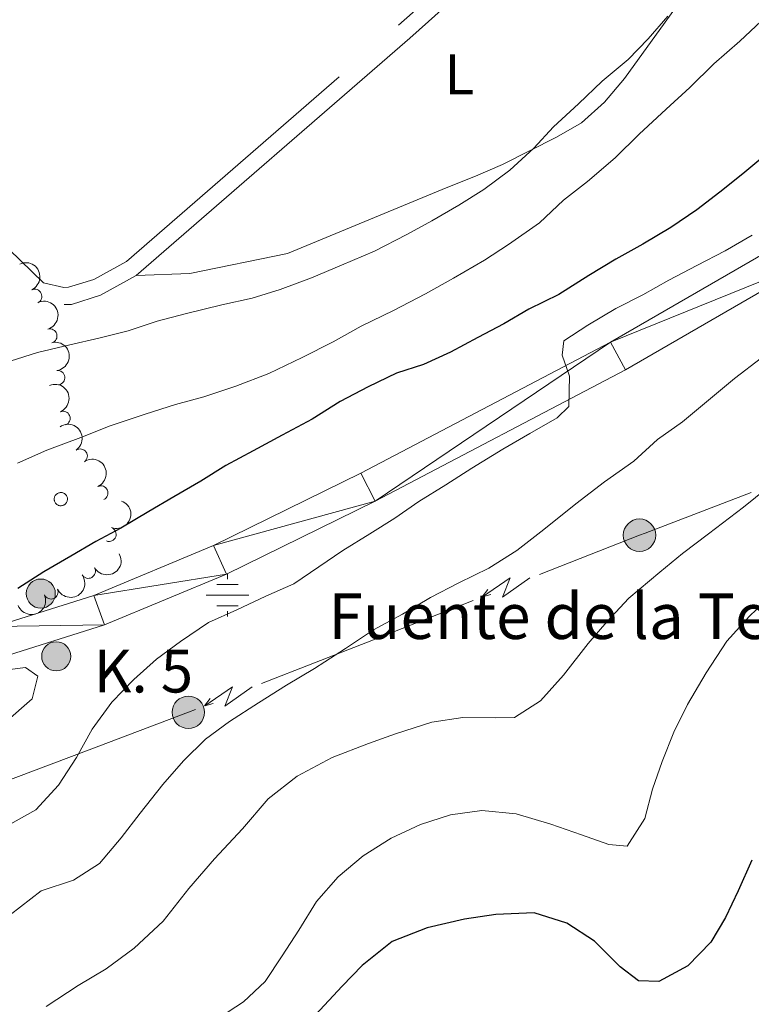
# Model space of a CAD drawing. Units: metres. Extents: x 634371 to 638884, y 708724 to 711781.
# Drawn here: x 637851 to 637979, y 710527 to 710700 of the extents above; entities that cross this region are included whole.
import ezdxf
from ezdxf.enums import TextEntityAlignment as Align

# ---------------------------------------------------------------- set-up
doc = ezdxf.new("R2010")
doc.units = ezdxf.units.M
doc.header["$MEASUREMENT"] = 0
doc.linetypes.add('DGN Style 3', pattern=[69.24730618715598, 49.46236156225427, -19.78494462490171])
for name, color, linetype, lineweight in [('Carátula', 7, 'Continuous', 5), ('Elementos auxiliares', 7, 'Continuous', 5), ('Entidades rústicas y varios', 7, 'Continuous', 5), ('Hidrografía', 7, 'Continuous', 5), ('Líneas de conducción', 7, 'Continuous', 5), ('Relieve y altimetría', 7, 'Continuous', 5), ('Textos de rotulación', 7, 'Continuous', 5), ('Viales y ferrocarril', 7, 'Continuous', 5)]:
    doc.layers.add(name, color=color, linetype=linetype, lineweight=lineweight)
doc.styles.add('Style-arial', font='arial.shx', dxfattribs={"bigfont": 'arialbig.shx'})
doc.styles.add('Style-Arial Narrow', font='txt')
doc.styles.add('Style-Times New Roman', font='txt')

# ---------------------------------------------------------------- blocks, each defined once
blk = doc.blocks.new('5NACIE')
at = {"layer": 'Hidrografía', "color": 170, "linetype": 'Continuous', "lineweight": 5, "flags": 128}
for points in [[(0, 2.812000000150874), (0, 3.75)], [(-1.875, 1.875), (1.875, 1.875)], [(-3.75, 0), (3.75, 0)], [(-1.875, -1.875), (1.875, -1.875)], [(0, -2.811999999918044), (0, -3.75)]]:
    blk.add_lwpolyline(points, dxfattribs=at)
blk = doc.blocks.new('5PELE')
at = {"layer": 'Líneas de conducción', "linetype": 'Continuous', "lineweight": 5}
h = blk.add_hatch(color=9, dxfattribs=at)
edge = h.paths.add_edge_path()
edge.add_arc((-0.0002000001259148121, 0), 2.85, 0, 360)
at = {"layer": 'Líneas de conducción', "color": 252, "linetype": 'Continuous', "lineweight": 5}
blk.add_circle((-0.0002000001259148121, 0), 2.85, dxfattribs=at)
blk = doc.blocks.new('5HITCA')
at = {"layer": 'Viales y ferrocarril', "linetype": 'Continuous', "lineweight": 5}
h = blk.add_hatch(color=1, dxfattribs=at)
edge = h.paths.add_edge_path()
edge.add_arc((0, 0), 2.558578010358639, 0, 360)
at = {"layer": 'Viales y ferrocarril', "color": 250, "linetype": 'Continuous', "lineweight": 5}
blk.add_circle((0, 0), 2.558578010358639, dxfattribs=at)

msp = doc.modelspace()

# ---------------------------------------------------------------- linework, layer by layer
at = {"layer": 'Carátula', "color": 7, "linetype": 'Continuous', "lineweight": 5}
msp.add_3dface([(634429.52, 708724.0800000001), (638883.6499999999, 708811.78), (638825.19, 711781.22), (634371.05, 711693.52)], dxfattribs=at)
at = {"layer": 'Elementos auxiliares', "color": 250, "linetype": 'Continuous', "lineweight": 5}
msp.add_3dface([(635294.99, 709135.04), (635250.02, 711448.4199999999), (638671.5800000001, 711515.78), (638717.6799999999, 709202.4299999999)], dxfattribs=at)
at = {"layer": 'Entidades rústicas y varios', "color": 92, "linetype": 'Continuous', "lineweight": 5, "flags": 128}
msp.add_lwpolyline([(637857.04, 710616.0900000001), (637857.0900000001, 710616.2), (637857.1499999999, 710616.3), (637857.21, 710616.3900000001), (637857.29, 710616.48), (637857.3700000001, 710616.56), (637857.47, 710616.6300000001), (637857.56, 710616.69), (637857.6699999999, 710616.74), (637857.78, 710616.78), (637857.8899999999, 710616.81), (637858, 710616.8300000001), (637858.1200000001, 710616.8400000001), (637858.23, 710616.8300000001), (637858.3500000001, 710616.8200000001), (637858.46, 710616.79), (637858.5700000001, 710616.75), (637858.6799999999, 710616.7), (637858.77, 710616.6400000001), (637858.8700000001, 710616.5700000001), (637858.95, 710616.49), (637859.03, 710616.4099999999), (637859.1000000001, 710616.31), (637859.1599999999, 710616.21), (637859.21, 710616.1100000001), (637859.24, 710616), (637859.27, 710615.8900000001), (637859.29, 710615.77), (637859.29, 710615.6499999999), (637859.28, 710615.54), (637859.26, 710615.4299999999), (637859.23, 710615.31), (637859.19, 710615.21), (637859.1399999999, 710615.1000000001), (637859.0800000001, 710615), (637859.01, 710614.9099999999), (637858.9199999999, 710614.8300000001), (637858.8400000001, 710614.75), (637858.74, 710614.69), (637858.6399999999, 710614.6300000001), (637858.53, 710614.5900000001), (637858.4199999999, 710614.55), (637858.31, 710614.53), (637858.19, 710614.51), (637858.0800000001, 710614.51), (637857.96, 710614.52), (637857.8500000001, 710614.55), (637857.74, 710614.5800000001), (637857.6300000001, 710614.6200000001), (637857.53, 710614.6799999999), (637857.4299999999, 710614.74), (637857.3400000001, 710614.8200000001), (637857.26, 710614.8999999999), (637857.19, 710614.99), (637857.1300000001, 710615.0900000001), (637857.0700000001, 710615.19), (637857.03, 710615.3), (637857, 710615.4099999999), (637856.98, 710615.52), (637856.97, 710615.6400000001), (637856.97, 710615.75), (637856.98, 710615.8700000001), (637857.01, 710615.98)], close=True, dxfattribs=at)
at = {"layer": 'Entidades rústicas y varios', "color": 92, "linetype": 'Continuous', "lineweight": 5}
for points in [[(637858.6399999999, 710652.8500000001, 387.41), (637855.0700000001, 710653.6799999999, 387.41), (637844.94, 710663.46, 387.06), (637831.25, 710683.48, 386.72), (637778.5, 710770.75, 386.72), (637717.05, 710877.95, 386.72), (637716.0700000001, 710882.9199999999, 386.72), (637717.25, 710886.31, 386.72), (637720.05, 710889.21, 386.72), (637723.72, 710892.6499999999, 386.72), (637761.51, 710917.8600000001, 386.37), (637799.22, 710947.1499999999, 386.37), (637804.1399999999, 710950.26, 386.37), (637809.27, 710951.77, 386.37), (637814.4099999999, 710952.75, 386.37), (637819.75, 710952.8500000001, 386.37), (637824.5800000001, 710951.1499999999, 386.37), (637828.8999999999, 710948.21, 386.72), (637832.3400000001, 710944.53, 386.72), (637835.26, 710940.3200000001, 386.72), (637857.99, 710911.3900000001, 386.72)], [(637965.95, 710736.3, 387.75), (637975.48, 710720.29, 389.83), (637974.5, 710715.29, 389.83), (637972.27, 710710.45, 389.83), (637957.1699999999, 710689.56, 390.18), (637953.69, 710685.4099999999, 390.18), (637949.6599999999, 710681.78, 390.18), (637945.26, 710679.21, 390.18), (637940.5, 710676.8200000001, 390.18), (637935.75, 710674.4199999999, 390.18), (637930.98, 710672.3800000001, 390.18), (637925.8600000001, 710670.3400000001, 390.18), (637897.97, 710658.8200000001, 389.14), (637880.78, 710655.31, 388.1), (637871.3600000001, 710654.95, 387.41)], [(637796.0900000001, 710524.8600000001, 406.44), (637794.9299999999, 710530, 405.05), (637793.95, 710535.1400000001, 404.01), (637792.97, 710540.1000000001, 402.97), (637792.7, 710545.25, 402.62), (637793.51, 710550.24, 402.27), (637795.02, 710555.0700000001, 401.93), (637797.25, 710559.73, 401.23), (637800.3800000001, 710563.8800000001, 401.23), (637815.19, 710581.03, 400.54), (637822.99, 710582.4099999999, 400.54), (637851.9099999999, 710586.1200000001, 400.54), (637854.0700000001, 710584.56, 400.89), (637853.0700000001, 710580.6300000001, 400.89), (637848.3400000001, 710576.46, 400.89), (637841.6599999999, 710572.4299999999, 401.58), (637833.3, 710562.1499999999, 402.27), (637829.03, 710552.29, 404.36), (637825.3999999999, 710536.22, 406.09), (637823.03, 710519.29, 409.91)]]:
    msp.add_polyline3d(points, dxfattribs=at)
at = {"layer": 'Entidades rústicas y varios', "color": 92, "linetype": 'Continuous', "lineweight": 5, "extrusion": (-0.2121055430355775, 0.07798961744733103, 0.974129795347623)}
msp.add_arc((-887120.2070004434, 344362.2323074392, -79484.53750520127), 2.516055640060341, 45.36446333574666, 225.9090503451193, dxfattribs=at)
at = {"layer": 'Entidades rústicas y varios', "color": 92, "linetype": 'Continuous', "lineweight": 5}
for centre, radius, start, end in [((637853.5371355016, 710651.2867048397, 394.3234976921565), 1.250091938746998, 295.1649647249826, 114.3785191439781), ((637856.2021603181, 710644.3338581966, 394.9949105201281), 1.250091938746999, 286.7603483446301, 105.9739027636256), ((637857.5797221952, 710637.0132159097, 395.5575331383931), 1.250091938746998, 277.3949092881903, 96.6084637071857), ((637858.5179095869, 710629.858222069, 397.59614015366), 1.250091938746998, 292.6903530407742, 111.9039074597697), ((637861.5461634302, 710623.232059876, 399.2522902462268), 1.250091938746998, 305.260835451884, 124.4743898708794), ((637865.1637788813, 710616.7564115385, 399.75), 1.250091938746999, 294.6559546593059, 113.8695090783013), ((637866.5957173863, 710609.4986206172, 400.09), 1.250091938746999, 249.7437318744064, 68.95728629340184), ((637862.9473897151, 710603.0099684091, 400.09), 1.250091938746999, 210.0760170962515, 29.28957151524693), ((637856.3847844633, 710599.3861342, 400.09), 1.250091938746999, 204.1647520530086, 23.37830647200403)]:
    msp.add_arc(centre, radius, start, end, dxfattribs=at)
at = {"layer": 'Entidades rústicas y varios', "color": 92, "linetype": 'Continuous', "lineweight": 5, "extrusion": (-0.1984284724459395, 0.1081539788392887, 0.974129795347623)}
msp.add_arc((-929244.8891321488, 214361.4710190038, -49324.85416771557), 2.516055640060342, 45.36446333574663, 225.9090503451193, dxfattribs=at)
at = {"layer": 'Entidades rústicas y varios', "color": 92, "linetype": 'Continuous', "lineweight": 5, "extrusion": (-0.178183533517369, 0.1390027704733358, 0.9741297953476231)}
msp.add_arc((-952648.7854005441, 64206.50486604066, -14489.69030960879), 2.516055640060342, 45.36446333574666, 225.9090503451193, dxfattribs=at)
at = {"layer": 'Entidades rústicas y varios', "color": 92, "linetype": 'Continuous', "lineweight": 5, "extrusion": (-0.2085404104303297, 0.087074904728905, 0.9741297953476229)}
msp.add_arc((-901534.5277203472, 306742.5358113371, -70753.75056308966), 2.516055640060342, 45.36446333574663, 225.9090503451192, dxfattribs=at)
at = {"layer": 'Entidades rústicas y varios', "color": 92, "linetype": 'Continuous', "lineweight": 5, "extrusion": (-0.2224925120606244, 0.03960080672096375, 0.9741297953476229)}
msp.add_arc((-811404.8777413976, 490529.9202130437, -113389.0518273396), 2.516055640060343, 45.36446333574665, 225.9090503451193, dxfattribs=at)
at = {"layer": 'Entidades rústicas y varios', "color": 92, "linetype": 'Continuous', "lineweight": 5, "extrusion": (-0.2114043300414249, 0.07987083983366254, 0.974129795347623)}
msp.add_arc((-890196.7038169662, 336695.2768981813, -77700.30297586854), 2.516055640060343, 45.36446333574664, 225.9090503451193, dxfattribs=at)
at = {"layer": 'Entidades rústicas y varios', "color": 92, "linetype": 'Continuous', "lineweight": 5, "extrusion": (-0.09332364867637873, 0.2058199174368848, 0.9741297953476229)}
msp.add_arc((-874390.7999924007, -373761.1688825399, 87119.47895407166), 2.516055640060342, 45.36446333574663, 225.9090503451193, dxfattribs=at)
at = {"layer": 'Entidades rústicas y varios', "color": 92, "linetype": 'Continuous', "lineweight": 5, "extrusion": (0.05954513380642809, 0.2180034835867831, 0.9741297953476231)}
msp.add_arc((-428091.1317561426, -831391.2492951915, 193285.4948720871), 2.516055640060342, 45.36446333574663, 225.9090503451193, dxfattribs=at)
at = {"layer": 'Entidades rústicas y varios', "color": 92, "linetype": 'Continuous', "lineweight": 5, "extrusion": (0.08168027352174335, 0.2107118286509123, 0.974129795347623)}
msp.add_arc((-337903.3900846398, -869911.7850219309, 202221.9087665756), 2.516055640060342, 45.36446333574663, 225.9090503451193, dxfattribs=at)
at = {"layer": 'Entidades rústicas y varios', "color": 92, "linetype": 'Continuous', "lineweight": 5, "extrusion": (0.09117094956143951, 0.2067824938723384, 0.9741297953476231)}
msp.add_arc((-296965.1829778737, -883965.2871898508, 205482.1934347466), 2.516055640060342, 45.36446333574664, 225.9090503451193, dxfattribs=at)
at = {"layer": 'Líneas de conducción', "color": 6, "linetype": 'Continuous', "lineweight": 5}
for p, q in [((637979.4535910657, 710616.8301264816, 414.4991142465654), (637960.8145815083, 710609.715804816, 413.094212132261)), ((637930.6025047218, 710597.8760688214, 411.2801364899397), (637912.0120353599, 710590.5843094927, 410.1734771963463)), ((637912.0120353599, 710590.5843094927, 410.1734771963463), (637893.4215659979, 710583.2925501643, 409.066817902753)), ((637863.1226560797, 710571.6803072593, 407.240986578094), (637844.4362759893, 710564.6426721073, 406.1048129219161))]:
    msp.add_line(p, q, dxfattribs=at)
at = {"layer": 'Líneas de conducción', "color": 6, "linetype": 'Continuous', "lineweight": 5, "extrusion": (-0.3383394713414508, 0.7835000560653765, 0.5212044361648696), "elevation": 341130.7339675233, "flags": 128}
msp.add_lwpolyline([(-867403.346730439, -207849.9367528019), (-867402.293841141, -207850.0237101044), (-867383.3901734455, -207851.2519293725)], dxfattribs=at)
at = {"layer": 'Líneas de conducción', "color": 6, "linetype": 'Continuous', "lineweight": 5, "extrusion": (-0.9803011068087973, 0.1883708225449263, 0.05938158976648234), "flags": 128}
for points, elevation in [([(-818217.0477831413, 29712.35544620205), (-818212.8024916532, 29643.35869152151), (-818216.3571079813, 29655.32981627062), (-818212.2002093096, 29585.13589991098)], -491488.9930702997), ([(-818189.0420559323, 29706.82431702768), (-818184.7967644441, 29637.82756234716), (-818188.3513807722, 29649.79868709628), (-818184.1944821004, 29579.60477073662)], -491444.9324773221)]:
    msp.add_lwpolyline(points, dxfattribs=dict(at, elevation=elevation))
at = {"layer": 'Líneas de conducción', "color": 6, "linetype": 'Continuous', "lineweight": 5, "extrusion": (-0.5919395997563108, -0.8055600486901099, 0.02608674365892309), "flags": 128}
for points, elevation in [([(93293.04097112885, 25266.47962757822), (93293.04097112874, 25203.55821435131)], -950036.3622005035), ([(93265.05036739737, 25262.41944905736), (93265.05036739726, 25199.49803583045)], -949992.1322213818)]:
    msp.add_lwpolyline(points, dxfattribs=dict(at, elevation=elevation))
at = {"layer": 'Líneas de conducción', "color": 6, "linetype": 'Continuous', "lineweight": 5, "extrusion": (-0.9683520581975753, -0.2493001213294528, 0.01198919887398153), "flags": 128}
for points, elevation in [([(-529111.0031600172, 10005.35270574775), (-529111.0031600173, 9878.3485284382)], -794891.1118588911), ([(-529104.6334445052, 10001.82412240466), (-529104.6334445053, 9874.819945095107)], -794839.1193034252)]:
    msp.add_lwpolyline(points, dxfattribs=dict(at, elevation=elevation))
at = {"layer": 'Líneas de conducción', "color": 6, "linetype": 'Continuous', "lineweight": 5, "extrusion": (-0.09085214188612423, 0.08098894540437568, 0.9925657051485259), "elevation": 1.433535831951303, "flags": 128}
msp.add_lwpolyline([(-954884.4536718389, 3343.622713253717), (-954883.2439074235, 3343.00521385204), (-954866.7573848376, 3334.304092053906)], dxfattribs=at)
at = {"layer": 'Relieve y altimetría', "color": 30, "linetype": 'Continuous', "lineweight": 5, "flags": 128}
for points, elevation in [([(637982.1599999999, 710700.46), (637977.4299999999, 710696.1100000001), (637972.8800000001, 710692.1200000001), (637968.69, 710687.95), (637964.49, 710684.1400000001), (637959.76, 710679.79), (637955.5700000001, 710675.6300000001), (637950.6599999999, 710671.45), (637946.45, 710668.1799999999), (637942.26, 710664.19), (637936.81, 710660.3600000001), (637932.5900000001, 710657.6200000001), (637927.1399999999, 710654.5), (637922.21, 710651.75), (637916.5700000001, 710648.8), (637910.9299999999, 710646.04), (637906, 710643.28), (637900.53, 710640.52), (637894.71, 710637.74), (637888.8899999999, 710635.5), (637883.23, 710633.6300000001), (637878.27, 710632.29), (637872.97, 710630.6000000001), (637866.78, 710628.53), (637861.6599999999, 710626.49), (637855.6499999999, 710624.25), (637850.54, 710622.02)], 395), ([(637964.8300000001, 710700.46), (637961.3400000001, 710696.49), (637957.8500000001, 710692.8700000001), (637953.29, 710689.05), (637949.0900000001, 710685.0700000001), (637944.72, 710681.0800000001), (637941.23, 710677.28), (637937.03, 710673.47), (637932.47, 710670.02), (637928.0700000001, 710667.27), (637923.3200000001, 710664.52), (637918.9099999999, 710662.1300000001), (637913.28, 710659.19)], 390), ([(637979.6200000001, 710662.01), (637974.8700000001, 710659.25), (637969.9299999999, 710656.6799999999), (637965, 710654.1000000001), (637960.4199999999, 710651.53), (637955.6599999999, 710649.1400000001), (637950.74, 710646.2), (637946.52, 710643.46), (637946.21, 710640.97), (637947.52, 710637.26), (637947.4299999999, 710631.9199999999), (637945.3300000001, 710629.9299999999), (637940.5800000001, 710627.1799999999), (637935.8300000001, 710624.4299999999), (637930.3800000001, 710621.1300000001), (637925.8, 710618.2), (637921.05, 710615.28), (637916.8400000001, 710612.3600000001), (637912.44, 710609.6100000001), (637907.69, 710606.6799999999), (637903.48, 710603.76), (637899.0800000001, 710600.8300000001), (637894.1399999999, 710598.6100000001), (637889.03, 710596.21), (637884.0900000001, 710593.99), (637879.1699999999, 710590.7), (637874.96, 710587.6000000001), (637870.9299999999, 710583.98), (637867.0900000001, 710580), (637863.6100000001, 710575.31), (637860.8600000001, 710570.28), (637857.74, 710565.4299999999), (637853.73, 710561.0900000001), (637848.8, 710558.3400000001)], 405), ([(637913.28, 710659.19), (637907.45, 710656.77), (637902.1599999999, 710654.55), (637896.6799999999, 710652.49), (637891.73, 710650.97), (637886.4099999999, 710649.81), (637880.22, 710648.28), (637875.0800000001, 710646.95), (637869.96, 710645.25), (637864.8200000001, 710643.9199999999), (637859.69, 710642.76), (637854.02, 710641.4199999999), (637849.25, 710639.9099999999)], 390), ([(637981.24, 710640.51), (637976.5, 710636.8700000001), (637971.94, 710633.06), (637967.3899999999, 710629.24), (637963, 710626.1400000001), (637958.8, 710622.3300000001), (637953.7, 710618.69), (637948.6100000001, 710614.8600000001), (637943, 710610.3200000001), (637938.27, 710606.6799999999), (637933.3400000001, 710603.5700000001), (637928.05, 710600.99), (637923.1200000001, 710598.4099999999), (637918.19, 710595.48), (637913.0900000001, 710592.72), (637908.1699999999, 710589.4299999999)], 410), ([(637984.4299999999, 710619.3800000001), (637978.1200000001, 710614.29), (637971.97, 710609.56), (637967.4099999999, 710606.1000000001), (637963.3800000001, 710602.8300000001), (637957.95, 710598.29), (637954.1100000001, 710594.1300000001), (637950.8, 710590.3400000001), (637946.45, 710584.75), (637942.44, 710580.23), (637937.8700000001, 710577.31), (637934.49, 710577.25), (637928.8, 710577.3300000001), (637923.3, 710576.52), (637916.94, 710574.45), (637912.1699999999, 710572.77), (637905.81, 710570.3300000001), (637899.6399999999, 710567.02), (637894.56, 710563.02), (637890.03, 710557.78), (637885.1399999999, 710552.54), (637880.6100000001, 710547.31), (637876.0900000001, 710541.54), (637871.01, 710536.8200000001), (637866.1000000001, 710533.1799999999), (637861.1699999999, 710530.25), (637855.55, 710526.5900000001)], 415), ([(637984.06, 710599.81), (637979.1699999999, 710595.1000000001), (637975.1499999999, 710590.76), (637971.52, 710585.19), (637968.24, 710579.6200000001), (637965.8300000001, 710574.77), (637963.79, 710569.5800000001), (637962.1000000001, 710564.75), (637960.77, 710559.5700000001), (637957.6499999999, 710554.71), (637954.45, 710555.01), (637949.6200000001, 710556.71), (637944.25, 710558.5700000001), (637938.1699999999, 710560.4199999999), (637932.1100000001, 710561.02), (637926.6200000001, 710560.21), (637921.31, 710558.52), (637916.2, 710556.1200000001), (637911.27, 710553.01), (637906.8899999999, 710549.3600000001), (637903.06, 710545.03), (637899.95, 710540), (637897, 710535.5), (637894.06, 710531), (637890.21, 710527.3800000001), (637885.99, 710524.6400000001)], 420), ([(637908.1699999999, 710589.4299999999), (637902.71, 710585.95), (637897.79, 710583.02), (637892.8600000001, 710579.9099999999), (637887.77, 710576.6200000001), (637883.55, 710573.52), (637879.71, 710569.72), (637876.05, 710565.5700000001), (637872.05, 710560.52), (637868.74, 710556.19), (637864.9099999999, 710551.6799999999), (637860.3400000001, 710548.75), (637854.6799999999, 710546.8700000001), (637849.24, 710542.69), (637843.99, 710538.1499999999), (637839.8, 710533.6300000001), (637835.6100000001, 710529.29), (637831.3999999999, 710526.02)], 410)]:
    msp.add_lwpolyline(points, dxfattribs=dict(at, elevation=elevation))
at = {"layer": 'Relieve y altimetría', "color": 30, "linetype": 'Continuous', "lineweight": 25, "flags": 128}
for points, elevation in [([(637982.55, 710676.6300000001), (637978, 710672.8200000001), (637973.97, 710669.55), (637969.9299999999, 710666.45), (637965.3600000001, 710663.3500000001), (637960.44, 710660.4199999999), (637955.6799999999, 710657.8400000001), (637950.9299999999, 710654.9199999999), (637945.6599999999, 710651.6200000001), (637940.3700000001, 710649.04), (637935.97, 710646.47), (637931.3899999999, 710644.0800000001), (637926.6300000001, 710641.51), (637921.8700000001, 710639.29), (637917.0900000001, 710637.78), (637912.1599999999, 710635.3800000001), (637907.22, 710632.81), (637902.3, 710629.7), (637897.01, 710626.9299999999), (637891.9099999999, 710624.1699999999), (637887.1499999999, 710621.6000000001), (637882.75, 710618.8500000001), (637878, 710616.1000000001), (637873.6000000001, 710613.53), (637868.6699999999, 710610.6000000001), (637864.27, 710608.21), (637859.8700000001, 710605.6499999999), (637855.1200000001, 710602.8999999999), (637850.55, 710599.97)], 400), ([(637979.5700000001, 710552.26), (637977.1799999999, 710546.8800000001), (637974.95, 710542.22), (637972.3600000001, 710537.8999999999), (637968.3400000001, 710533.74), (637963.23, 710530.99), (637959.6699999999, 710531.1000000001), (637956.4299999999, 710533.53), (637951.8999999999, 710538.0800000001), (637947.05, 710541.19), (637941.3300000001, 710543.05), (637934.5700000001, 710542.75), (637929.0800000001, 710541.94), (637922.52, 710540.3999999999), (637916.3400000001, 710537.98), (637911.0800000001, 710533.79), (637907.5900000001, 710530.1699999999), (637902.8800000001, 710525.1100000001)], 425)]:
    msp.add_lwpolyline(points, dxfattribs=dict(at, elevation=elevation))
at = {"layer": 'Viales y ferrocarril', "color": 250, "linetype": 'Continuous', "lineweight": 5, "elevation": 387.41, "flags": 128}
msp.add_lwpolyline([(637871.3600000001, 710654.95), (637865.1000000001, 710651.49), (637859.98, 710649.8700000001), (637858.7, 710649.8500000001)], dxfattribs=at)
at = {"layer": 'Viales y ferrocarril', "color": 250, "linetype": 'Continuous', "lineweight": 15}
for points in [[(637768.8899999999, 710575.6599999999, 395.47), (637795.71, 710585.1300000001, 397.04), (637816.44, 710589.4099999999, 397.73), (637846.6000000001, 710593.3200000001, 399.47), (637863.9299999999, 710598.78, 401.55), (637884.94, 710607.51, 402.94), (637910.8500000001, 710620.24, 404.68), (637954.72, 710643.24, 405.72), (637988.69, 710662.8700000001, 407.11), (638013.6699999999, 710678.0700000001, 407.8), (638032.98, 710692.45, 408.15), (638059.6399999999, 710713.02, 407.8), (638081.1499999999, 710733.6699999999, 407.8), (638093.69, 710748.6499999999, 407.8), (638110.0900000001, 710776.6699999999, 406.42), (638126.6300000001, 710796.3500000001, 405.72), (638138.8600000001, 710808.45, 404.85)], [(637509.9299999999, 710529.22, 396.74), (637540.1799999999, 710533.3700000001, 397.73), (637585.73, 710542.94, 397.73), (637645.48, 710555.48, 396.69), (637666.56, 710557.5900000001, 396.35), (637682.3400000001, 710557.52, 395.65), (637710.69, 710556.23, 395.3), (637729.4199999999, 710557.6699999999, 394.96), (637748.3800000001, 710562.44, 394.96), (637767.8800000001, 710569.45, 395.3), (637797.19, 710579.8, 397.04), (637817.3500000001, 710583.96, 397.73), (637847.79, 710587.9099999999, 399.47), (637865.8200000001, 710593.5900000001, 401.55), (637887.22, 710602.48, 402.94), (637913.3500000001, 710615.31, 404.68), (637957.3800000001, 710638.3999999999, 405.72), (637991.51, 710658.1200000001, 407.11), (638016.76, 710673.49, 407.8), (638036.3200000001, 710688.05, 408.15), (638063.25, 710708.8300000001, 407.8)]]:
    msp.add_polyline3d(points, dxfattribs=at)
at = {"layer": 'Viales y ferrocarril', "color": 250, "linetype": 'DGN Style 3', "lineweight": 5}
msp.add_polyline3d([(637858.6399999999, 710652.8500000001, 387.41), (637859.48, 710652.8700000001, 387.41), (637863.9199999999, 710654.27, 387.41), (637869.6399999999, 710657.4299999999, 387.41), (637917.49, 710698.8900000001, 387.41), (637949.3800000001, 710727.3999999999, 387.75), (637964.21, 710738.74, 387.75)], dxfattribs=at)
at = {"layer": 'Viales y ferrocarril', "color": 250, "linetype": 'Continuous', "lineweight": 5}
msp.add_polyline3d([(637965.95, 710736.3, 387.75), (637951.3, 710725.0800000001, 387.75), (637919.47, 710696.6300000001, 387.41), (637871.3600000001, 710654.95, 387.41)], dxfattribs=at)

# ---------------------------------------------------------------- block references
at = {"layer": 'Hidrografía', "color": 170, "linetype": 'Continuous', "lineweight": 5}
msp.add_blockref('5NACIE', (637887.4199999999, 710598.81, 404.03), dxfattribs=at)
at = {"layer": 'Líneas de conducción', "color": 252, "linetype": 'Continuous', "lineweight": 5}
for p in [(637959.8300000001, 710609.3400000001, 413.02), (637880.54, 710578.24, 408.3)]:
    msp.add_blockref('5PELE', p, dxfattribs=at)
at = {"layer": 'Viales y ferrocarril', "color": 250, "linetype": 'Continuous', "lineweight": 5}
for p in [(637854.6000000001, 710599.0900000001, 400.5), (637857.3200000001, 710588.0700000001, 400.94)]:
    msp.add_blockref('5HITCA', p, dxfattribs=at)

# ---------------------------------------------------------------- texts
at = {"layer": 'Entidades rústicas y varios', "color": 92, "linetype": 'Continuous', "lineweight": 5, "style": 'Style-Arial Narrow'}
msp.add_text('L', height=7.000020000000001, dxfattribs=at).set_placement((637928.1731652175, 710690.2800100001, 388.39), align=Align.MIDDLE_CENTER)
at = {"layer": 'Textos de rotulación', "color": 5, "linetype": 'Continuous', "lineweight": 5, "style": 'Style-Times New Roman'}
msp.add_text('Fuente de la Teja', height=7.999980000000001, dxfattribs=at).set_placement((637905.1599999999, 710591.1200000001, 408.95))
at = {"layer": 'Textos de rotulación', "color": 250, "linetype": 'Continuous', "lineweight": 5, "style": 'Style-arial'}
msp.add_text('K. 5', height=7.5, dxfattribs=at).set_placement((637863.94, 710581.72, 399.27))

# ---------------------------------------------------------------- meshes
at = {"layer": 'Viales y ferrocarril', "color": 20, "linetype": 'Continuous', "lineweight": 5}
mesh = msp.add_polyface(dxfattribs=at)
corners = [(637884.94, 710607.51, 402.9399999999932), (637887.2200000002, 710602.48, 402.9399999999854), (637863.9299999999, 710598.78, 401.5500000000035), (637913.3500000001, 710615.3099999998, 404.6800000000072), (637865.8199999998, 710593.5900000001, 401.5499999999974), (637910.8500000001, 710620.24, 404.680000000001), (637846.6000000001, 710593.3200000001, 399.4700000000056), (637847.79, 710587.9099999997, 399.4700000000125), (637817.3499999999, 710583.96, 397.7299999999993), (637816.44, 710589.4099999999, 397.7300000000037), (637797.19, 710579.8, 397.0399999999944), (637795.71, 710585.1299999999, 397.0400000000054), (637768.8899999999, 710575.6599999999, 395.2999999999926), (637767.8799999999, 710569.4499999997, 395.2999999999962), (637766.0299999998, 710574.6499999997, 395.3000000000022), (637763.19, 710573.6299999999, 395.3000000000059), (637748.3799999999, 710562.44, 394.9599999999864), (637728.53, 710563.1400000001, 394.9599999999852), (637729.4199999997, 710557.6699999999, 394.9599999999819), (637746.7699999998, 710567.73, 394.959999999993), (637710.69, 710556.2299999997, 395.2999999999991), (637954.72, 710643.24, 405.7200000000055), (637957.3799999999, 710638.3999999997, 405.7200000000077), (637991.51, 710658.1200000001, 407.1100000000032), (637988.69, 710662.8700000001, 407.1100000000054), (638013.6699999997, 710678.0699999998, 407.799999999991), (638016.76, 710673.49, 407.8000000000014), (638036.3200000001, 710688.0499999998, 408.150000000008), (638032.9799999997, 710692.45, 408.1499999999927), (638059.6399999999, 710713.02, 407.8000000000077), (638063.25, 710708.8300000001, 407.7999999999969), (638081.1499999999, 710733.6699999997, 407.8000000000101), (638085.1899999997, 710729.8899999997, 407.8000000000078), (638093.6899999997, 710748.6499999997, 407.8000000000082), (638098.22, 710745.46, 407.7999999999966)]
mesh.append_faces([[corners[k] for k in face] for face in [(0, 1, 2), (1, 0, 3), (2, 4, 6), (6, 8, 9), (9, 10, 11), (11, 10, 12), (12, 13, 14), (14, 13, 15), (3, 21, 22), (21, 3, 5), (22, 21, 23), (23, 25, 26), (26, 25, 27), (27, 29, 30), (30, 31, 32), (32, 33, 34)]], dxfattribs={"vtx0": -1, "vtx1": -1, "color": 20})
mesh.append_faces([[corners[k] for k in face] for face in [(2, 1, 4), (3, 0, 5), (6, 4, 7), (6, 7, 8), (9, 8, 10), (12, 10, 13), (15, 13, 16), (17, 16, 18), (16, 17, 19), (16, 19, 15), (17, 18, 20), (23, 21, 24), (23, 24, 25), (27, 25, 28), (27, 28, 29), (30, 29, 31), (32, 31, 33)]], dxfattribs={"vtx0": -1, "vtx2": -1, "color": 20})

doc.saveas('drawing.dxf')
